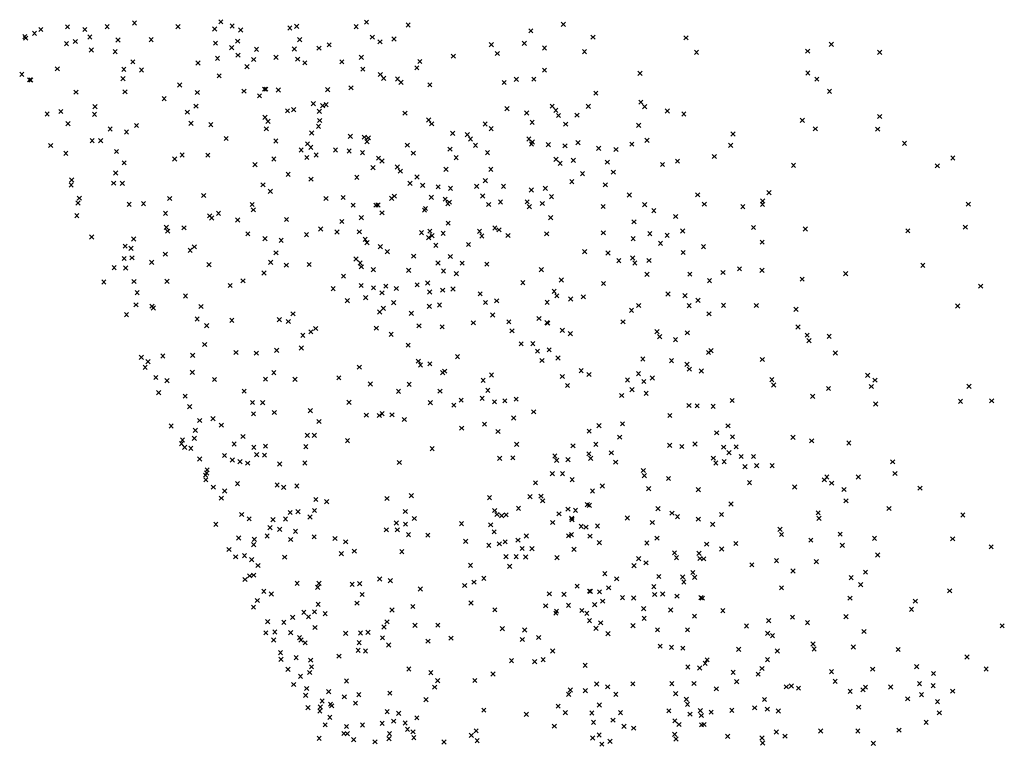
# Model space of a CAD drawing. Units: metres. Extents: x -599118 to -599004, y -1112359 to -1112246.
# Drawn here: x -599082 to -599081, y -1112274 to -1112273 of the extents above; entities that cross this region are included whole.
import ezdxf

# ---------------------------------------------------------------- set-up
doc = ezdxf.new("R2010")
doc.units = ezdxf.units.M
doc.header["$PDMODE"] = 3
doc.header["$PDSIZE"] = 0.001
doc.layers.add('1NP_1', color=2, linetype='Continuous')

msp = doc.modelspace()

# ---------------------------------------------------------------- linework, layer by layer
at = {"layer": '1NP_1', "color": 2, "true_color": 0xffe500}
for p in [(-599081.88125, -1112273.23993, 372.11626), (-599081.86235, -1112273.23978, 372.11626), (-599081.84925, -1112273.23808, 372.11626), (-599081.8285, -1112273.23985, 372.11626), (-599081.811, -1112273.24091, 372.11626), (-599081.80803, -1112273.2375, 372.11626), (-599081.80261, -1112273.23949, 372.11626), (-599081.77508, -1112273.24047, 372.11626), (-599081.77178, -1112273.23971, 372.11626), (-599081.74338, -1112273.23978, 372.11626), (-599081.73844, -1112273.23768, 372.11626), (-599081.71857, -1112273.23902, 372.11626), (-599081.6444, -1112273.23874, 372.11626), (-599081.90167, -1112273.24464, 372.11626), (-599081.9013, -1112273.24532, 372.11626), (-599081.89705, -1112273.24303, 372.11626), (-599081.89398, -1112273.24115, 372.11626), (-599081.87302, -1112273.24115, 372.11626), (-599081.87063, -1112273.24479, 372.11626), (-599081.79852, -1112273.24146, 372.11626), (-599081.73563, -1112273.24485, 372.11626), (-599081.72533, -1112273.24574, 372.11626), (-599081.65996, -1112273.2418, 372.11626), (-599081.63025, -1112273.24486, 372.11626), (-599081.58586, -1112273.24513, 372.11626), (-599081.88175, -1112273.24795, 372.11626), (-599081.87757, -1112273.24693, 372.11626), (-599081.85717, -1112273.24617, 372.11626), (-599081.84128, -1112273.246, 372.11626), (-599081.81057, -1112273.24768, 372.11626), (-599081.80284, -1112273.24987, 372.11626), (-599081.80003, -1112273.24674, 372.11626), (-599081.77296, -1112273.25051, 372.11626), (-599081.77041, -1112273.24601, 372.11626), (-599081.76113, -1112273.2501, 372.11626), (-599081.75626, -1112273.24852, 372.11626), (-599081.73197, -1112273.24708, 372.11626), (-599081.67885, -1112273.24839, 372.11626), (-599081.66308, -1112273.24778, 372.11626), (-599081.65339, -1112273.25003, 372.11626), (-599081.51644, -1112273.24823, 372.11626), (-599081.86985, -1112273.25095, 372.11626), (-599081.85854, -1112273.25179, 372.11626), (-599081.80961, -1112273.25496, 372.11626), (-599081.79987, -1112273.25343, 372.11626), (-599081.79102, -1112273.2506, 372.11626), (-599081.78168, -1112273.25443, 372.11626), (-599081.74095, -1112273.25449, 372.11626), (-599081.69694, -1112273.25389, 372.11626), (-599081.67596, -1112273.2526, 372.11626), (-599081.63429, -1112273.25172, 372.11626), (-599081.58083, -1112273.25212, 372.11626), (-599081.52768, -1112273.25153, 372.11626), (-599081.49336, -1112273.25208, 372.11626), (-599081.85004, -1112273.25664, 372.11626), (-599081.81893, -1112273.2572, 372.11626), (-599081.79549, -1112273.25889, 372.11626), (-599081.79232, -1112273.25547, 372.11626), (-599081.77135, -1112273.25533, 372.11626), (-599081.76792, -1112273.25706, 372.11626), (-599081.75022, -1112273.25662, 372.11626), (-599081.71438, -1112273.25944, 372.11626), (-599081.71294, -1112273.25644, 372.11626), (-599081.90311, -1112273.26253, 372.11626), (-599081.88616, -1112273.25994, 372.11626), (-599081.8544, -1112273.26015, 372.11626), (-599081.84594, -1112273.26055, 372.11626), (-599081.80885, -1112273.2633, 372.11626), (-599081.74022, -1112273.26014, 372.11626), (-599081.73185, -1112273.26267, 372.11626), (-599081.73021, -1112273.26448, 372.11626), (-599081.65343, -1112273.2606, 372.11626), (-599081.60778, -1112273.26208, 372.11626), (-599081.52763, -1112273.26194, 372.11626), (-599081.89931, -1112273.26521, 372.11626), (-599081.89881, -1112273.26532, 372.11626), (-599081.85477, -1112273.26465, 372.11626), (-599081.82767, -1112273.26771, 372.11626), (-599081.74582, -1112273.26904, 372.11626), (-599081.72365, -1112273.26479, 372.11626), (-599081.72201, -1112273.26641, 372.11626), (-599081.70821, -1112273.26759, 372.11626), (-599081.67272, -1112273.26648, 372.11626), (-599081.66686, -1112273.26497, 372.11626), (-599081.65855, -1112273.26487, 372.11626), (-599081.52332, -1112273.26489, 372.11626), (-599081.87725, -1112273.27108, 372.11626), (-599081.85382, -1112273.27095, 372.11626), (-599081.81923, -1112273.27124, 372.11626), (-599081.79693, -1112273.27058, 372.11626), (-599081.78957, -1112273.27283, 372.11626), (-599081.78716, -1112273.26965, 372.11626), (-599081.78652, -1112273.26966, 372.11626), (-599081.78054, -1112273.27001, 372.11626), (-599081.75696, -1112273.26986, 372.11626), (-599081.62889, -1112273.27157, 372.11626), (-599081.51726, -1112273.27073, 372.11626), (-599081.86811, -1112273.27798, 372.11626), (-599081.83509, -1112273.2742, 372.11626), (-599081.81988, -1112273.27779, 372.11626), (-599081.76385, -1112273.27662, 372.11626), (-599081.75941, -1112273.27755, 372.11626), (-599081.75769, -1112273.27707, 372.11626), (-599081.64974, -1112273.27774, 372.11626), (-599081.63246, -1112273.27785, 372.11626), (-599081.60739, -1112273.27584, 372.11626), (-599081.60554, -1112273.27798, 372.11626), (-599081.89102, -1112273.28153, 372.11626), (-599081.88443, -1112273.2803, 372.11626), (-599081.86838, -1112273.2817, 372.11626), (-599081.82407, -1112273.28064, 372.11626), (-599081.78696, -1112273.28314, 372.11626), (-599081.77622, -1112273.28001, 372.11626), (-599081.7732, -1112273.27946, 372.11626), (-599081.76095, -1112273.28023, 372.11626), (-599081.72009, -1112273.28108, 372.11626), (-599081.67135, -1112273.27892, 372.11626), (-599081.6619, -1112273.28104, 372.11626), (-599081.64803, -1112273.27978, 372.11626), (-599081.64675, -1112273.2822, 372.11626), (-599081.63786, -1112273.28207, 372.11626), (-599081.59479, -1112273.2801, 372.11626), (-599081.58683, -1112273.28148, 372.11626), (-599081.49335, -1112273.2827, 372.11626), (-599081.88103, -1112273.2861, 372.11626), (-599081.84834, -1112273.28701, 372.11626), (-599081.82224, -1112273.28594, 372.11626), (-599081.81278, -1112273.28661, 372.11626), (-599081.78547, -1112273.28499, 372.11626), (-599081.76135, -1112273.28742, 372.11626), (-599081.76078, -1112273.28461, 372.11626), (-599081.70871, -1112273.28439, 372.11626), (-599081.70733, -1112273.28622, 372.11626), (-599081.68175, -1112273.28627, 372.11626), (-599081.65933, -1112273.28547, 372.11626), (-599081.64333, -1112273.28635, 372.11626), (-599081.60848, -1112273.28691, 372.11626), (-599081.53023, -1112273.28453, 372.11626), (-599081.8609, -1112273.2887, 372.11626), (-599081.85307, -1112273.29011, 372.11626), (-599081.78628, -1112273.28858, 372.11626), (-599081.76466, -1112273.29059, 372.11626), (-599081.74621, -1112273.29214, 372.11626), (-599081.73948, -1112273.29257, 372.11626), (-599081.69732, -1112273.29078, 372.11626), (-599081.69025, -1112273.29139, 372.11626), (-599081.67889, -1112273.28849, 372.11626), (-599081.56338, -1112273.29103, 372.11626), (-599081.52409, -1112273.2886, 372.11626), (-599081.49431, -1112273.28872, 372.11626), (-599081.88934, -1112273.29657, 372.11626), (-599081.86951, -1112273.29423, 372.11626), (-599081.86544, -1112273.29424, 372.11626), (-599081.80548, -1112273.29318, 372.11626), (-599081.78174, -1112273.2944, 372.11626), (-599081.76661, -1112273.29573, 372.11626), (-599081.76507, -1112273.29744, 372.11626), (-599081.73819, -1112273.2947, 372.11626), (-599081.73756, -1112273.29287, 372.11626), (-599081.71898, -1112273.29637, 372.11626), (-599081.68877, -1112273.29342, 372.11626), (-599081.68636, -1112273.2965, 372.11626), (-599081.6609, -1112273.29345, 372.11626), (-599081.65965, -1112273.29583, 372.11626), (-599081.65919, -1112273.29487, 372.11626), (-599081.65157, -1112273.29619, 372.11626), (-599081.64364, -1112273.29673, 372.11626), (-599081.63746, -1112273.29521, 372.11626), (-599081.61167, -1112273.29591, 372.11626), (-599081.60446, -1112273.29411, 372.11626), (-599081.56452, -1112273.29648, 372.11626), (-599081.48145, -1112273.29552, 372.11626), (-599081.88208, -1112273.3003, 372.11626), (-599081.85787, -1112273.29938, 372.11626), (-599081.82653, -1112273.30104, 372.11626), (-599081.81426, -1112273.30117, 372.11626), (-599081.76966, -1112273.29865, 372.11626), (-599081.76247, -1112273.30105, 372.11626), (-599081.75328, -1112273.29866, 372.11626), (-599081.74671, -1112273.29915, 372.11626), (-599081.74038, -1112273.29999, 372.11626), (-599081.71604, -1112273.30019, 372.11626), (-599081.69852, -1112273.29832, 372.11626), (-599081.68062, -1112273.29998, 372.11626), (-599081.62759, -1112273.29787, 372.11626), (-599081.61924, -1112273.29845, 372.11626), (-599081.57231, -1112273.3018, 372.11626), (-599081.8542, -1112273.3048, 372.11626), (-599081.83007, -1112273.30299, 372.11626), (-599081.79174, -1112273.30568, 372.11626), (-599081.78269, -1112273.30296, 372.11626), (-599081.76695, -1112273.30228, 372.11626), (-599081.7327, -1112273.30256, 372.11626), (-599081.73103, -1112273.30398, 372.11626), (-599081.72373, -1112273.30682, 372.11626), (-599081.69561, -1112273.30233, 372.11626), (-599081.64791, -1112273.30319, 372.11626), (-599081.64597, -1112273.30508, 372.11626), (-599081.63962, -1112273.30362, 372.11626), (-599081.62342, -1112273.30453, 372.11626), (-599081.59702, -1112273.30563, 372.11626), (-599081.58988, -1112273.30399, 372.11626), (-599081.53447, -1112273.30604, 372.11626), (-599081.46579, -1112273.30625, 372.11626), (-599081.45834, -1112273.30249, 372.11626), (-599081.8583, -1112273.30964, 372.11626), (-599081.77589, -1112273.31034, 372.11626), (-599081.7353, -1112273.30708, 372.11626), (-599081.72225, -1112273.30879, 372.11626), (-599081.71433, -1112273.31159, 372.11626), (-599081.70043, -1112273.30795, 372.11626), (-599081.67905, -1112273.30791, 372.11626), (-599081.63527, -1112273.30999, 372.11626), (-599081.62058, -1112273.30927, 372.11626), (-599081.87951, -1112273.31535, 372.11626), (-599081.87928, -1112273.31297, 372.11626), (-599081.85924, -1112273.31451, 372.11626), (-599081.85511, -1112273.31463, 372.11626), (-599081.78792, -1112273.31532, 372.11626), (-599081.76493, -1112273.31259, 372.11626), (-599081.74304, -1112273.31171, 372.11626), (-599081.71763, -1112273.31464, 372.11626), (-599081.71158, -1112273.31557, 372.11626), (-599081.70421, -1112273.31628, 372.11626), (-599081.68586, -1112273.31607, 372.11626), (-599081.68172, -1112273.3133, 372.11626), (-599081.67301, -1112273.31603, 372.11626), (-599081.64037, -1112273.31376, 372.11626), (-599081.62433, -1112273.31534, 372.11626), (-599081.81622, -1112273.32043, 372.11626), (-599081.78439, -1112273.31842, 372.11626), (-599081.72516, -1112273.32072, 372.11626), (-599081.69834, -1112273.31695, 372.11626), (-599081.68293, -1112273.32064, 372.11626), (-599081.65974, -1112273.31778, 372.11626), (-599081.65305, -1112273.31695, 372.11626), (-599081.65011, -1112273.32098, 372.11626), (-599081.61294, -1112273.32015, 372.11626), (-599081.58022, -1112273.32007, 372.11626), (-599081.5462, -1112273.31909, 372.11626), (-599081.87623, -1112273.32401, 372.11626), (-599081.87561, -1112273.32165, 372.11626), (-599081.85182, -1112273.3246, 372.11626), (-599081.84499, -1112273.32432, 372.11626), (-599081.83243, -1112273.32184, 372.11626), (-599081.79309, -1112273.32471, 372.11626), (-599081.75776, -1112273.32187, 372.11626), (-599081.74958, -1112273.32134, 372.11626), (-599081.74481, -1112273.32503, 372.11626), (-599081.73393, -1112273.32503, 372.11626), (-599081.73292, -1112273.32495, 372.11626), (-599081.72644, -1112273.3218, 372.11626), (-599081.7075, -1112273.32132, 372.11626), (-599081.7009, -1112273.32217, 372.11626), (-599081.6996, -1112273.32431, 372.11626), (-599081.69884, -1112273.32362, 372.11626), (-599081.68013, -1112273.32471, 372.11626), (-599081.67444, -1112273.32354, 372.11626), (-599081.66168, -1112273.32345, 372.11626), (-599081.66065, -1112273.32575, 372.11626), (-599081.65449, -1112273.32424, 372.11626), (-599081.62543, -1112273.32568, 372.11626), (-599081.60558, -1112273.32474, 372.11626), (-599081.57708, -1112273.32456, 372.11626), (-599081.55865, -1112273.32573, 372.11626), (-599081.54928, -1112273.3246, 372.11626), (-599081.54924, -1112273.32304, 372.11626), (-599081.45098, -1112273.32456, 372.11626), (-599081.87684, -1112273.32999, 372.11626), (-599081.83443, -1112273.32889, 372.11626), (-599081.81336, -1112273.33012, 372.11626), (-599081.80915, -1112273.32896, 372.11626), (-599081.79251, -1112273.32728, 372.11626), (-599081.73101, -1112273.32869, 372.11626), (-599081.71077, -1112273.3274, 372.11626), (-599081.71026, -1112273.3266, 372.11626), (-599081.60118, -1112273.32764, 372.11626), (-599081.59077, -1112273.33041, 372.11626), (-599081.81245, -1112273.33119, 372.11626), (-599081.79997, -1112273.33208, 372.11626), (-599081.77668, -1112273.33189, 372.11626), (-599081.75024, -1112273.33281, 372.11626), (-599081.74092, -1112273.33097, 372.11626), (-599081.69946, -1112273.33358, 372.11626), (-599081.65049, -1112273.331, 372.11626), (-599081.61064, -1112273.33299, 372.11626), (-599081.83406, -1112273.33562, 372.11626), (-599081.83344, -1112273.33743, 372.11626), (-599081.82564, -1112273.33581, 372.11626), (-599081.79513, -1112273.33869, 372.11626), (-599081.76708, -1112273.33914, 372.11626), (-599081.7603, -1112273.33643, 372.11626), (-599081.75252, -1112273.3378, 372.11626), (-599081.74185, -1112273.33776, 372.11626), (-599081.71218, -1112273.33814, 372.11626), (-599081.70821, -1112273.33741, 372.11626), (-599081.70712, -1112273.33959, 372.11626), (-599081.70183, -1112273.33846, 372.11626), (-599081.68446, -1112273.33754, 372.11626), (-599081.68339, -1112273.33977, 372.11626), (-599081.67717, -1112273.33596, 372.11626), (-599081.67519, -1112273.33676, 372.11626), (-599081.67089, -1112273.3395, 372.11626), (-599081.65241, -1112273.3387, 372.11626), (-599081.62534, -1112273.33825, 372.11626), (-599081.60307, -1112273.33859, 372.11626), (-599081.59482, -1112273.3394, 372.11626), (-599081.5874, -1112273.33734, 372.11626), (-599081.55356, -1112273.33568, 372.11626), (-599081.52885, -1112273.33644, 372.11626), (-599081.47987, -1112273.3373, 372.11626), (-599081.4524, -1112273.33553, 372.11626), (-599081.86969, -1112273.34023, 372.11626), (-599081.84968, -1112273.3412, 372.11626), (-599081.78689, -1112273.34103, 372.11626), (-599081.77919, -1112273.34181, 372.11626), (-599081.73908, -1112273.34137, 372.11626), (-599081.73819, -1112273.34294, 372.11626), (-599081.70875, -1112273.34057, 372.11626), (-599081.7053, -1112273.34423, 372.11626), (-599081.6897, -1112273.34381, 372.11626), (-599081.61107, -1112273.34098, 372.11626), (-599081.598, -1112273.34326, 372.11626), (-599081.54946, -1112273.3427, 372.11626), (-599081.85373, -1112273.3446, 372.11626), (-599081.85091, -1112273.34566, 372.11626), (-599081.83452, -1112273.34842, 372.11626), (-599081.82269, -1112273.34661, 372.11626), (-599081.8207, -1112273.34492, 372.11626), (-599081.78171, -1112273.34775, 372.11626), (-599081.73188, -1112273.34485, 372.11626), (-599081.7285, -1112273.34725, 372.11626), (-599081.63424, -1112273.34725, 372.11626), (-599081.6231, -1112273.34782, 372.11626), (-599081.58718, -1112273.34761, 372.11626), (-599081.5775, -1112273.34482, 372.11626), (-599081.85424, -1112273.35046, 372.11626), (-599081.85049, -1112273.35016, 372.11626), (-599081.8411, -1112273.35234, 372.11626), (-599081.8137, -1112273.3534, 372.11626), (-599081.78427, -1112273.3523, 372.11626), (-599081.7767, -1112273.35364, 372.11626), (-599081.76582, -1112273.35331, 372.11626), (-599081.74348, -1112273.3507, 372.11626), (-599081.74147, -1112273.35259, 372.11626), (-599081.71594, -1112273.34938, 372.11626), (-599081.70431, -1112273.35262, 372.11626), (-599081.69836, -1112273.34949, 372.11626), (-599081.69276, -1112273.3527, 372.11626), (-599081.68099, -1112273.35321, 372.11626), (-599081.6179, -1112273.35155, 372.11626), (-599081.61131, -1112273.35025, 372.11626), (-599081.61028, -1112273.35265, 372.11626), (-599081.60352, -1112273.35141, 372.11626), (-599081.47273, -1112273.35378, 372.11626), (-599081.85895, -1112273.35486, 372.11626), (-599081.85351, -1112273.35499, 372.11626), (-599081.78738, -1112273.35738, 372.11626), (-599081.74093, -1112273.35445, 372.11626), (-599081.73516, -1112273.35578, 372.11626), (-599081.71829, -1112273.35608, 372.11626), (-599081.70167, -1112273.35648, 372.11626), (-599081.69555, -1112273.35774, 372.11626), (-599081.65495, -1112273.35585, 372.11626), (-599081.60447, -1112273.358, 372.11626), (-599081.58402, -1112273.35792, 372.11626), (-599081.56818, -1112273.35714, 372.11626), (-599081.5603, -1112273.3554, 372.11626), (-599081.5495, -1112273.35613, 372.11626), (-599081.50958, -1112273.35774, 372.11626), (-599081.8639, -1112273.36165, 372.11626), (-599081.84953, -1112273.36144, 372.11626), (-599081.83374, -1112273.36134, 372.11626), (-599081.80359, -1112273.36335, 372.11626), (-599081.79748, -1112273.36114, 372.11626), (-599081.74946, -1112273.35891, 372.11626), (-599081.74102, -1112273.36336, 372.11626), (-599081.71423, -1112273.36305, 372.11626), (-599081.70927, -1112273.36218, 372.11626), (-599081.6638, -1112273.362, 372.11626), (-599081.64535, -1112273.36073, 372.11626), (-599081.62521, -1112273.36243, 372.11626), (-599081.57458, -1112273.36104, 372.11626), (-599081.53035, -1112273.36034, 372.11626), (-599081.84798, -1112273.36674, 372.11626), (-599081.75436, -1112273.3649, 372.11626), (-599081.73512, -1112273.36445, 372.11626), (-599081.73101, -1112273.36687, 372.11626), (-599081.72923, -1112273.36369, 372.11626), (-599081.72422, -1112273.36481, 372.11626), (-599081.70829, -1112273.36651, 372.11626), (-599081.70204, -1112273.36557, 372.11626), (-599081.69715, -1112273.36502, 372.11626), (-599081.68418, -1112273.36736, 372.11626), (-599081.64879, -1112273.36611, 372.11626), (-599081.59443, -1112273.36741, 372.11626), (-599081.44509, -1112273.36369, 372.11626), (-599081.84858, -1112273.37256, 372.11626), (-599081.82491, -1112273.36838, 372.11626), (-599081.74762, -1112273.37061, 372.11626), (-599081.73889, -1112273.36919, 372.11626), (-599081.72547, -1112273.37154, 372.11626), (-599081.70357, -1112273.37269, 372.11626), (-599081.68159, -1112273.37151, 372.11626), (-599081.67629, -1112273.37071, 372.11626), (-599081.65213, -1112273.37136, 372.11626), (-599081.64754, -1112273.36829, 372.11626), (-599081.64096, -1112273.36979, 372.11626), (-599081.63487, -1112273.36876, 372.11626), (-599081.58634, -1112273.36822, 372.11626), (-599081.58012, -1112273.37045, 372.11626), (-599081.8531, -1112273.37724, 372.11626), (-599081.84094, -1112273.37323, 372.11626), (-599081.84028, -1112273.37411, 372.11626), (-599081.81753, -1112273.37337, 372.11626), (-599081.77353, -1112273.37689, 372.11626), (-599081.73218, -1112273.37604, 372.11626), (-599081.73039, -1112273.37429, 372.11626), (-599081.71702, -1112273.37661, 372.11626), (-599081.70843, -1112273.37327, 372.11626), (-599081.67818, -1112273.37746, 372.11626), (-599081.61187, -1112273.37526, 372.11626), (-599081.60847, -1112273.37292, 372.11626), (-599081.58429, -1112273.37303, 372.11626), (-599081.5748, -1112273.37686, 372.11626), (-599081.56791, -1112273.37282, 372.11626), (-599081.55221, -1112273.37291, 372.11626), (-599081.53331, -1112273.37474, 372.11626), (-599081.45605, -1112273.37312, 372.11626), (-599081.81933, -1112273.37935, 372.11626), (-599081.80275, -1112273.37995, 372.11626), (-599081.78013, -1112273.37968, 372.11626), (-599081.77577, -1112273.38052, 372.11626), (-599081.6874, -1112273.38117, 372.11626), (-599081.67043, -1112273.38071, 372.11626), (-599081.65603, -1112273.37914, 372.11626), (-599081.65226, -1112273.38112, 372.11626), (-599081.65188, -1112273.38132, 372.11626), (-599081.61589, -1112273.3807, 372.11626), (-599081.81476, -1112273.38255, 372.11626), (-599081.76505, -1112273.38548, 372.11626), (-599081.76274, -1112273.38392, 372.11626), (-599081.73371, -1112273.38372, 372.11626), (-599081.72668, -1112273.38663, 372.11626), (-599081.71336, -1112273.38262, 372.11626), (-599081.70227, -1112273.38312, 372.11626), (-599081.66893, -1112273.38499, 372.11626), (-599081.64494, -1112273.3848, 372.11626), (-599081.64108, -1112273.38635, 372.11626), (-599081.59966, -1112273.3854, 372.11626), (-599081.58517, -1112273.38595, 372.11626), (-599081.53233, -1112273.38316, 372.11626), (-599081.81572, -1112273.3915, 372.11626), (-599081.76884, -1112273.38711, 372.11626), (-599081.66459, -1112273.39118, 372.11626), (-599081.65898, -1112273.39114, 372.11626), (-599081.59844, -1112273.38777, 372.11626), (-599081.59082, -1112273.38926, 372.11626), (-599081.52796, -1112273.38708, 372.11626), (-599081.52703, -1112273.38965, 372.11626), (-599081.51743, -1112273.38765, 372.11626), (-599081.80078, -1112273.39531, 372.11626), (-599081.79109, -1112273.39564, 372.11626), (-599081.78136, -1112273.39428, 372.11626), (-599081.76956, -1112273.39315, 372.11626), (-599081.71854, -1112273.39185, 372.11626), (-599081.65674, -1112273.39473, 372.11626), (-599081.65116, -1112273.39406, 372.11626), (-599081.57505, -1112273.39536, 372.11626), (-599081.5739, -1112273.39451, 372.11626), (-599081.51451, -1112273.39556, 372.11626), (-599081.84597, -1112273.39761, 372.11626), (-599081.8428, -1112273.39976, 372.11626), (-599081.83572, -1112273.39698, 372.11626), (-599081.82146, -1112273.39665, 372.11626), (-599081.71372, -1112273.39946, 372.11626), (-599081.70817, -1112273.40073, 372.11626), (-599081.69499, -1112273.3973, 372.11626), (-599081.65464, -1112273.39915, 372.11626), (-599081.64698, -1112273.39797, 372.11626), (-599081.60648, -1112273.39845, 372.11626), (-599081.59276, -1112273.39927, 372.11626), (-599081.58531, -1112273.40097, 372.11626), (-599081.54938, -1112273.39865, 372.11626), (-599081.84417, -1112273.40244, 372.11626), (-599081.82164, -1112273.40483, 372.11626), (-599081.7827, -1112273.40493, 372.11626), (-599081.74185, -1112273.40236, 372.11626), (-599081.71266, -1112273.40127, 372.11626), (-599081.70209, -1112273.40497, 372.11626), (-599081.7011, -1112273.40423, 372.11626), (-599081.63591, -1112273.40405, 372.11626), (-599081.60855, -1112273.40545, 372.11626), (-599081.58427, -1112273.40328, 372.11626), (-599081.57851, -1112273.40415, 372.11626), (-599081.83909, -1112273.40727, 372.11626), (-599081.83377, -1112273.40879, 372.11626), (-599081.81107, -1112273.40826, 372.11626), (-599081.78672, -1112273.40807, 372.11626), (-599081.77263, -1112273.40818, 372.11626), (-599081.75168, -1112273.40744, 372.11626), (-599081.73658, -1112273.41035, 372.11626), (-599081.68275, -1112273.40864, 372.11626), (-599081.67873, -1112273.40605, 372.11626), (-599081.64491, -1112273.40681, 372.11626), (-599081.63216, -1112273.40587, 372.11626), (-599081.61378, -1112273.40848, 372.11626), (-599081.60598, -1112273.40917, 372.11626), (-599081.6019, -1112273.40747, 372.11626), (-599081.54485, -1112273.40833, 372.11626), (-599081.49908, -1112273.40627, 372.11626), (-599081.49554, -1112273.40856, 372.11626), (-599081.83776, -1112273.41451, 372.11626), (-599081.79692, -1112273.41382, 372.11626), (-599081.72314, -1112273.41387, 372.11626), (-599081.71808, -1112273.41053, 372.11626), (-599081.70332, -1112273.41382, 372.11626), (-599081.68052, -1112273.41336, 372.11626), (-599081.6424, -1112273.41106, 372.11626), (-599081.61166, -1112273.41304, 372.11626), (-599081.60485, -1112273.41487, 372.11626), (-599081.54391, -1112273.41086, 372.11626), (-599081.51775, -1112273.41253, 372.11626), (-599081.4973, -1112273.41159, 372.11626), (-599081.45068, -1112273.41153, 372.11626), (-599081.8251, -1112273.41617, 372.11626), (-599081.79292, -1112273.41918, 372.11626), (-599081.78801, -1112273.41926, 372.11626), (-599081.74679, -1112273.4191, 372.11626), (-599081.70794, -1112273.4193, 372.11626), (-599081.69326, -1112273.41812, 372.11626), (-599081.68321, -1112273.4172, 372.11626), (-599081.67732, -1112273.41892, 372.11626), (-599081.67238, -1112273.41842, 372.11626), (-599081.66695, -1112273.41764, 372.11626), (-599081.6166, -1112273.41586, 372.11626), (-599081.56378, -1112273.41827, 372.11626), (-599081.52528, -1112273.4163, 372.11626), (-599081.45473, -1112273.41865, 372.11626), (-599081.43986, -1112273.41839, 372.11626), (-599081.82296, -1112273.42116, 372.11626), (-599081.78245, -1112273.42396, 372.11626), (-599081.7653, -1112273.42312, 372.11626), (-599081.73093, -1112273.42449, 372.11626), (-599081.6967, -1112273.42046, 372.11626), (-599081.6586, -1112273.42366, 372.11626), (-599081.58438, -1112273.42066, 372.11626), (-599081.58051, -1112273.42078, 372.11626), (-599081.57286, -1112273.42103, 372.11626), (-599081.49521, -1112273.41993, 372.11626), (-599081.81818, -1112273.42778, 372.11626), (-599081.81179, -1112273.42692, 372.11626), (-599081.79245, -1112273.42464, 372.11626), (-599081.7611, -1112273.42829, 372.11626), (-599081.7385, -1112273.42524, 372.11626), (-599081.73232, -1112273.4254, 372.11626), (-599081.72623, -1112273.42507, 372.11626), (-599081.72034, -1112273.42734, 372.11626), (-599081.66816, -1112273.42658, 372.11626), (-599081.59354, -1112273.42541, 372.11626), (-599081.83176, -1112273.43042, 372.11626), (-599081.82021, -1112273.43246, 372.11626), (-599081.8078, -1112273.43002, 372.11626), (-599081.693, -1112273.43148, 372.11626), (-599081.68211, -1112273.42955, 372.11626), (-599081.6756, -1112273.43302, 372.11626), (-599081.63207, -1112273.43289, 372.11626), (-599081.62742, -1112273.43029, 372.11626), (-599081.61614, -1112273.42942, 372.11626), (-599081.57121, -1112273.4337, 372.11626), (-599081.56574, -1112273.43037, 372.11626), (-599081.82631, -1112273.43712, 372.11626), (-599081.82069, -1112273.43635, 372.11626), (-599081.79748, -1112273.43545, 372.11626), (-599081.76673, -1112273.43491, 372.11626), (-599081.76337, -1112273.43487, 372.11626), (-599081.74752, -1112273.43742, 372.11626), (-599081.61748, -1112273.43578, 372.11626), (-599081.56364, -1112273.43557, 372.11626), (-599081.53468, -1112273.43587, 372.11626), (-599081.52579, -1112273.43747, 372.11626), (-599081.50803, -1112273.43857, 372.11626), (-599081.82684, -1112273.43882, 372.11626), (-599081.82531, -1112273.44056, 372.11626), (-599081.82233, -1112273.44106, 372.11626), (-599081.80165, -1112273.43904, 372.11626), (-599081.79224, -1112273.44057, 372.11626), (-599081.78667, -1112273.44003, 372.11626), (-599081.7674, -1112273.44031, 372.11626), (-599081.70711, -1112273.4412, 372.11626), (-599081.66668, -1112273.43921, 372.11626), (-599081.6398, -1112273.43987, 372.11626), (-599081.62891, -1112273.43917, 372.11626), (-599081.62146, -1112273.44323, 372.11626), (-599081.59361, -1112273.43962, 372.11626), (-599081.5878, -1112273.44019, 372.11626), (-599081.58154, -1112273.43899, 372.11626), (-599081.56788, -1112273.44053, 372.11626), (-599081.56533, -1112273.44312, 372.11626), (-599081.56187, -1112273.44038, 372.11626), (-599081.8181, -1112273.44618, 372.11626), (-599081.80631, -1112273.4445, 372.11626), (-599081.80253, -1112273.44661, 372.11626), (-599081.79886, -1112273.44742, 372.11626), (-599081.79089, -1112273.44414, 372.11626), (-599081.78718, -1112273.44435, 372.11626), (-599081.76791, -1112273.44804, 372.11626), (-599081.7228, -1112273.44787, 372.11626), (-599081.67481, -1112273.44589, 372.11626), (-599081.66854, -1112273.44563, 372.11626), (-599081.64851, -1112273.44472, 372.11626), (-599081.6476, -1112273.44681, 372.11626), (-599081.64222, -1112273.44648, 372.11626), (-599081.63226, -1112273.44368, 372.11626), (-599081.63134, -1112273.44584, 372.11626), (-599081.61942, -1112273.44765, 372.11626), (-599081.57279, -1112273.4458, 372.11626), (-599081.57161, -1112273.44805, 372.11626), (-599081.56759, -1112273.44748, 372.11626), (-599081.55947, -1112273.44499, 372.11626), (-599081.55358, -1112273.44501, 372.11626), (-599081.48709, -1112273.44751, 372.11626), (-599081.81459, -1112273.45136, 372.11626), (-599081.79517, -1112273.44816, 372.11626), (-599081.77995, -1112273.44859, 372.11626), (-599081.6062, -1112273.45164, 372.11626), (-599081.55762, -1112273.44983, 372.11626), (-599081.55208, -1112273.44932, 372.11626), (-599081.54468, -1112273.44933, 372.11626), (-599081.81539, -1112273.45387, 372.11626), (-599081.81522, -1112273.45614, 372.11626), (-599081.81479, -1112273.45286, 372.11626), (-599081.64967, -1112273.45317, 372.11626), (-599081.64482, -1112273.45313, 372.11626), (-599081.64019, -1112273.45603, 372.11626), (-599081.60574, -1112273.45411, 372.11626), (-599081.59416, -1112273.4555, 372.11626), (-599081.55552, -1112273.45744, 372.11626), (-599081.51978, -1112273.45609, 372.11626), (-599081.51854, -1112273.45473, 372.11626), (-599081.50354, -1112273.45475, 372.11626), (-599081.48599, -1112273.45312, 372.11626), (-599081.81163, -1112273.45961, 372.11626), (-599081.80623, -1112273.46144, 372.11626), (-599081.80006, -1112273.45792, 372.11626), (-599081.78114, -1112273.45858, 372.11626), (-599081.77799, -1112273.45966, 372.11626), (-599081.77172, -1112273.45909, 372.11626), (-599081.6577, -1112273.45756, 372.11626), (-599081.63049, -1112273.46148, 372.11626), (-599081.62582, -1112273.45906, 372.11626), (-599081.60365, -1112273.46033, 372.11626), (-599081.57997, -1112273.46077, 372.11626), (-599081.5339, -1112273.45955, 372.11626), (-599081.51622, -1112273.4577, 372.11626), (-599081.51039, -1112273.46076, 372.11626), (-599081.47408, -1112273.46009, 372.11626), (-599081.80775, -1112273.46489, 372.11626), (-599081.76263, -1112273.46547, 372.11626), (-599081.75752, -1112273.46657, 372.11626), (-599081.72862, -1112273.46505, 372.11626), (-599081.71706, -1112273.46367, 372.11626), (-599081.67971, -1112273.46463, 372.11626), (-599081.66038, -1112273.46416, 372.11626), (-599081.65511, -1112273.46394, 372.11626), (-599081.65431, -1112273.46613, 372.11626), (-599081.50939, -1112273.46614, 372.11626), (-599081.77121, -1112273.47132, 372.11626), (-599081.7633, -1112273.47078, 372.11626), (-599081.71994, -1112273.47126, 372.11626), (-599081.67721, -1112273.47072, 372.11626), (-599081.66581, -1112273.4697, 372.11626), (-599081.64221, -1112273.47015, 372.11626), (-599081.6386, -1112273.47069, 372.11626), (-599081.63293, -1112273.46798, 372.11626), (-599081.63203, -1112273.46832, 372.11626), (-599081.59918, -1112273.46986, 372.11626), (-599081.56433, -1112273.46762, 372.11626), (-599081.48885, -1112273.46983, 372.11626), (-599081.79807, -1112273.47264, 372.11626), (-599081.79453, -1112273.47473, 372.11626), (-599081.78315, -1112273.4751, 372.11626), (-599081.77715, -1112273.47482, 372.11626), (-599081.77493, -1112273.47173, 372.11626), (-599081.7654, -1112273.47386, 372.11626), (-599081.71558, -1112273.47454, 372.11626), (-599081.67611, -1112273.47265, 372.11626), (-599081.6739, -1112273.47318, 372.11626), (-599081.67174, -1112273.47283, 372.11626), (-599081.64653, -1112273.47237, 372.11626), (-599081.64041, -1112273.47439, 372.11626), (-599081.64032, -1112273.47517, 372.11626), (-599081.61388, -1112273.47433, 372.11626), (-599081.59253, -1112273.47204, 372.11626), (-599081.58987, -1112273.47372, 372.11626), (-599081.57998, -1112273.47486, 372.11626), (-599081.56885, -1112273.47264, 372.11626), (-599081.52269, -1112273.47188, 372.11626), (-599081.52226, -1112273.47449, 372.11626), (-599081.45362, -1112273.47286, 372.11626), (-599081.81043, -1112273.47737, 372.11626), (-599081.78456, -1112273.47892, 372.11626), (-599081.77996, -1112273.47972, 372.11626), (-599081.77237, -1112273.48066, 372.11626), (-599081.72894, -1112273.47995, 372.11626), (-599081.7242, -1112273.47675, 372.11626), (-599081.72369, -1112273.47997, 372.11626), (-599081.71979, -1112273.47727, 372.11626), (-599081.69307, -1112273.47705, 372.11626), (-599081.67912, -1112273.47762, 372.11626), (-599081.67749, -1112273.48095, 372.11626), (-599081.64954, -1112273.47647, 372.11626), (-599081.63589, -1112273.47834, 372.11626), (-599081.6336, -1112273.47869, 372.11626), (-599081.62809, -1112273.47815, 372.11626), (-599081.6019, -1112273.47649, 372.11626), (-599081.57308, -1112273.47735, 372.11626), (-599081.54092, -1112273.47975, 372.11626), (-599081.79951, -1112273.48391, 372.11626), (-599081.79203, -1112273.48453, 372.11626), (-599081.78593, -1112273.48294, 372.11626), (-599081.77468, -1112273.48459, 372.11626), (-599081.76346, -1112273.48329, 372.11626), (-599081.75351, -1112273.48414, 372.11626), (-599081.71837, -1112273.48228, 372.11626), (-599081.70912, -1112273.48253, 372.11626), (-599081.69107, -1112273.4855, 372.11626), (-599081.66604, -1112273.48491, 372.11626), (-599081.66213, -1112273.48291, 372.11626), (-599081.64193, -1112273.48282, 372.11626), (-599081.64049, -1112273.48233, 372.11626), (-599081.63172, -1112273.48302, 372.11626), (-599081.59966, -1112273.48398, 372.11626), (-599081.54023, -1112273.4822, 372.11626), (-599081.52619, -1112273.48489, 372.11626), (-599081.51216, -1112273.48208, 372.11626), (-599081.49581, -1112273.484, 372.11626), (-599081.45848, -1112273.48426, 372.11626), (-599081.80411, -1112273.48939, 372.11626), (-599081.79235, -1112273.48704, 372.11626), (-599081.74836, -1112273.48571, 372.11626), (-599081.74429, -1112273.49019, 372.11626), (-599081.7216, -1112273.49037, 372.11626), (-599081.68001, -1112273.48739, 372.11626), (-599081.67497, -1112273.48668, 372.11626), (-599081.6722, -1112273.48573, 372.11626), (-599081.66409, -1112273.48887, 372.11626), (-599081.65942, -1112273.489, 372.11626), (-599081.63936, -1112273.4893, 372.11626), (-599081.62725, -1112273.48615, 372.11626), (-599081.60453, -1112273.48624, 372.11626), (-599081.57592, -1112273.4868, 372.11626), (-599081.56876, -1112273.48912, 372.11626), (-599081.56203, -1112273.4865, 372.11626), (-599081.51111, -1112273.48741, 372.11626), (-599081.44005, -1112273.48812, 372.11626), (-599081.80094, -1112273.49286, 372.11626), (-599081.79674, -1112273.4923, 372.11626), (-599081.79327, -1112273.49425, 372.11626), (-599081.77757, -1112273.493, 372.11626), (-599081.75043, -1112273.4914, 372.11626), (-599081.67183, -1112273.49278, 372.11626), (-599081.66693, -1112273.49277, 372.11626), (-599081.66239, -1112273.49298, 372.11626), (-599081.64747, -1112273.49324, 372.11626), (-599081.60841, -1112273.49374, 372.11626), (-599081.59131, -1112273.49098, 372.11626), (-599081.59037, -1112273.49323, 372.11626), (-599081.57958, -1112273.49116, 372.11626), (-599081.5791, -1112273.49363, 372.11626), (-599081.57736, -1112273.49382, 372.11626), (-599081.54261, -1112273.49467, 372.11626), (-599081.49427, -1112273.492, 372.11626), (-599081.79029, -1112273.497, 372.11626), (-599081.6888, -1112273.4969, 372.11626), (-599081.67006, -1112273.49742, 372.11626), (-599081.61064, -1112273.49708, 372.11626), (-599081.60497, -1112273.49576, 372.11626), (-599081.55438, -1112273.49668, 372.11626), (-599081.5347, -1112273.49966, 372.11626), (-599081.52353, -1112273.49515, 372.11626), (-599081.79646, -1112273.50368, 372.11626), (-599081.7943, -1112273.50195, 372.11626), (-599081.79233, -1112273.50163, 372.11626), (-599081.73216, -1112273.50348, 372.11626), (-599081.72703, -1112273.50425, 372.11626), (-599081.68238, -1112273.50309, 372.11626), (-599081.62462, -1112273.50087, 372.11626), (-599081.61893, -1112273.50338, 372.11626), (-599081.59878, -1112273.50224, 372.11626), (-599081.58741, -1112273.50247, 372.11626), (-599081.58253, -1112273.50037, 372.11626), (-599081.58168, -1112273.50264, 372.11626), (-599081.50693, -1112273.50284, 372.11626), (-599081.50007, -1112273.5002, 372.11626), (-599081.77159, -1112273.50548, 372.11626), (-599081.76176, -1112273.50746, 372.11626), (-599081.76114, -1112273.50552, 372.11626), (-599081.7453, -1112273.50596, 372.11626), (-599081.74169, -1112273.50569, 372.11626), (-599081.71277, -1112273.50823, 372.11626), (-599081.6916, -1112273.50653, 372.11626), (-599081.68713, -1112273.50495, 372.11626), (-599081.63781, -1112273.5069, 372.11626), (-599081.62275, -1112273.50765, 372.11626), (-599081.60121, -1112273.50711, 372.11626), (-599081.58687, -1112273.50486, 372.11626), (-599081.54018, -1112273.50764, 372.11626), (-599081.50239, -1112273.50614, 372.11626), (-599081.45989, -1112273.50907, 372.11626), (-599081.7906, -1112273.51372, 372.11626), (-599081.7875, -1112273.50932, 372.11626), (-599081.78387, -1112273.51059, 372.11626), (-599081.74054, -1112273.51082, 372.11626), (-599081.65115, -1112273.51051, 372.11626), (-599081.64407, -1112273.51075, 372.11626), (-599081.6319, -1112273.50922, 372.11626), (-599081.63151, -1112273.50935, 372.11626), (-599081.62713, -1112273.5096, 372.11626), (-599081.61614, -1112273.51237, 372.11626), (-599081.61079, -1112273.51254, 372.11626), (-599081.60084, -1112273.51083, 372.11626), (-599081.597, -1112273.51061, 372.11626), (-599081.59012, -1112273.51165, 372.11626), (-599081.5787, -1112273.51235, 372.11626), (-599081.57804, -1112273.51258, 372.11626), (-599081.50747, -1112273.51259, 372.11626), (-599081.7924, -1112273.5169, 372.11626), (-599081.76156, -1112273.51554, 372.11626), (-599081.74295, -1112273.51498, 372.11626), (-599081.72625, -1112273.5182, 372.11626), (-599081.71629, -1112273.51656, 372.11626), (-599081.68849, -1112273.51493, 372.11626), (-599081.67715, -1112273.51813, 372.11626), (-599081.65289, -1112273.51626, 372.11626), (-599081.64195, -1112273.51603, 372.11626), (-599081.63558, -1112273.51851, 372.11626), (-599081.62945, -1112273.5157, 372.11626), (-599081.6256, -1112273.514, 372.11626), (-599081.60607, -1112273.51763, 372.11626), (-599081.59311, -1112273.51828, 372.11626), (-599081.5682, -1112273.51858, 372.11626), (-599081.47814, -1112273.51789, 372.11626), (-599081.47624, -1112273.51406, 372.11626), (-599081.77371, -1112273.52178, 372.11626), (-599081.7684, -1112273.51936, 372.11626), (-599081.76614, -1112273.52153, 372.11626), (-599081.76331, -1112273.51913, 372.11626), (-599081.7582, -1112273.52002, 372.11626), (-599081.64801, -1112273.51978, 372.11626), (-599081.6477, -1112273.51879, 372.11626), (-599081.63318, -1112273.51979, 372.11626), (-599081.60584, -1112273.52226, 372.11626), (-599081.58179, -1112273.52119, 372.11626), (-599081.53497, -1112273.52163, 372.11626), (-599081.50942, -1112273.52146, 372.11626), (-599081.78568, -1112273.52379, 372.11626), (-599081.77794, -1112273.52414, 372.11626), (-599081.76302, -1112273.52662, 372.11626), (-599081.73008, -1112273.52634, 372.11626), (-599081.72869, -1112273.5239, 372.11626), (-599081.71524, -1112273.52556, 372.11626), (-599081.7044, -1112273.5255, 372.11626), (-599081.67354, -1112273.52714, 372.11626), (-599081.66288, -1112273.52778, 372.11626), (-599081.63195, -1112273.52332, 372.11626), (-599081.62886, -1112273.52703, 372.11626), (-599081.62658, -1112273.52439, 372.11626), (-599081.61114, -1112273.52573, 372.11626), (-599081.59945, -1112273.52773, 372.11626), (-599081.58508, -1112273.52771, 372.11626), (-599081.55691, -1112273.52591, 372.11626), (-599081.5463, -1112273.52336, 372.11626), (-599081.52782, -1112273.52429, 372.11626), (-599081.43478, -1112273.52579, 372.11626), (-599081.78657, -1112273.52913, 372.11626), (-599081.78279, -1112273.53257, 372.11626), (-599081.78226, -1112273.52875, 372.11626), (-599081.77468, -1112273.52906, 372.11626), (-599081.77044, -1112273.53143, 372.11626), (-599081.76972, -1112273.53259, 372.11626), (-599081.74844, -1112273.52938, 372.11626), (-599081.74133, -1112273.52918, 372.11626), (-599081.73772, -1112273.52892, 372.11626), (-599081.7308, -1112273.53152, 372.11626), (-599081.69804, -1112273.53171, 372.11626), (-599081.66398, -1112273.53233, 372.11626), (-599081.6562, -1112273.53139, 372.11626), (-599081.62305, -1112273.52952, 372.11626), (-599081.54684, -1112273.52937, 372.11626), (-599081.5445, -1112273.53045, 372.11626), (-599081.50076, -1112273.52852, 372.11626), (-599081.76778, -1112273.53388, 372.11626), (-599081.74196, -1112273.53383, 372.11626), (-599081.72782, -1112273.53498, 372.11626), (-599081.7091, -1112273.53313, 372.11626), (-599081.59818, -1112273.53551, 372.11626), (-599081.59278, -1112273.53602, 372.11626), (-599081.58735, -1112273.53649, 372.11626), (-599081.56071, -1112273.537, 372.11626), (-599081.52518, -1112273.53446, 372.11626), (-599081.52462, -1112273.5369, 372.11626), (-599081.50588, -1112273.53587, 372.11626), (-599081.48451, -1112273.53708, 372.11626), (-599081.77956, -1112273.53857, 372.11626), (-599081.77927, -1112273.54179, 372.11626), (-599081.77207, -1112273.54103, 372.11626), (-599081.75162, -1112273.5403, 372.11626), (-599081.74246, -1112273.53747, 372.11626), (-599081.73895, -1112273.53783, 372.11626), (-599081.65404, -1112273.54196, 372.11626), (-599081.6495, -1112273.53781, 372.11626), (-599081.57573, -1112273.542, 372.11626), (-599081.54689, -1112273.54196, 372.11626), (-599081.54222, -1112273.53785, 372.11626), (-599081.4516, -1112273.54066, 372.11626), (-599081.77593, -1112273.54653, 372.11626), (-599081.7651, -1112273.54219, 372.11626), (-599081.76469, -1112273.54534, 372.11626), (-599081.71824, -1112273.54642, 372.11626), (-599081.66917, -1112273.54242, 372.11626), (-599081.65808, -1112273.54287, 372.11626), (-599081.63397, -1112273.54461, 372.11626), (-599081.58493, -1112273.54541, 372.11626), (-599081.57933, -1112273.54595, 372.11626), (-599081.57664, -1112273.54369, 372.11626), (-599081.54949, -1112273.54619, 372.11626), (-599081.49669, -1112273.54646, 372.11626), (-599081.47561, -1112273.54529, 372.11626), (-599081.44242, -1112273.5464, 372.11626), (-599081.77001, -1112273.54994, 372.11626), (-599081.76563, -1112273.54804, 372.11626), (-599081.70772, -1112273.54815, 372.11626), (-599081.67801, -1112273.54877, 372.11626), (-599081.56329, -1112273.548, 372.11626), (-599081.55136, -1112273.5489, 372.11626), (-599081.51634, -1112273.54771, 372.11626), (-599081.46762, -1112273.54858, 372.11626), (-599081.77327, -1112273.55383, 372.11626), (-599081.767, -1112273.55572, 372.11626), (-599081.748, -1112273.5521, 372.11626), (-599081.70587, -1112273.55509, 372.11626), (-599081.70443, -1112273.55197, 372.11626), (-599081.68669, -1112273.55187, 372.11626), (-599081.62849, -1112273.55359, 372.11626), (-599081.62329, -1112273.55489, 372.11626), (-599081.61126, -1112273.55345, 372.11626), (-599081.5926, -1112273.55342, 372.11626), (-599081.58204, -1112273.55333, 372.11626), (-599081.57134, -1112273.55588, 372.11626), (-599081.5616, -1112273.55247, 372.11626), (-599081.53792, -1112273.55494, 372.11626), (-599081.53548, -1112273.55449, 372.11626), (-599081.53209, -1112273.55554, 372.11626), (-599081.51456, -1112273.55232, 372.11626), (-599081.50009, -1112273.55504, 372.11626), (-599081.48804, -1112273.55499, 372.11626), (-599081.47428, -1112273.55343, 372.11626), (-599081.46778, -1112273.5544, 372.11626), (-599081.76748, -1112273.55897, 372.11626), (-599081.75656, -1112273.55722, 372.11626), (-599081.74904, -1112273.55969, 372.11626), (-599081.74213, -1112273.55869, 372.11626), (-599081.7273, -1112273.55793, 372.11626), (-599081.64186, -1112273.55849, 372.11626), (-599081.64111, -1112273.55645, 372.11626), (-599081.63388, -1112273.55673, 372.11626), (-599081.61932, -1112273.55853, 372.11626), (-599081.59073, -1112273.55817, 372.11626), (-599081.58567, -1112273.56089, 372.11626), (-599081.54833, -1112273.56093, 372.11626), (-599081.5074, -1112273.55703, 372.11626), (-599081.50124, -1112273.55637, 372.11626), (-599081.4799, -1112273.56061, 372.11626), (-599081.47331, -1112273.55861, 372.11626), (-599081.45847, -1112273.55697, 372.11626), (-599081.76636, -1112273.56486, 372.11626), (-599081.76049, -1112273.56453, 372.11626), (-599081.75965, -1112273.56165, 372.11626), (-599081.75564, -1112273.56322, 372.11626), (-599081.7551, -1112273.56395, 372.11626), (-599081.74367, -1112273.56268, 372.11626), (-599081.70999, -1112273.561, 372.11626), (-599081.64689, -1112273.56411, 372.11626), (-599081.62723, -1112273.56358, 372.11626), (-599081.58509, -1112273.56324, 372.11626), (-599081.55306, -1112273.56496, 372.11626), (-599081.54699, -1112273.56556, 372.11626), (-599081.50335, -1112273.56464, 372.11626), (-599081.46569, -1112273.56199, 372.11626), (-599081.76077, -1112273.56641, 372.11626), (-599081.75598, -1112273.56949, 372.11626), (-599081.72856, -1112273.56674, 372.11626), (-599081.72307, -1112273.56757, 372.11626), (-599081.71444, -1112273.56974, 372.11626), (-599081.68242, -1112273.56604, 372.11626), (-599081.66212, -1112273.56807, 372.11626), (-599081.6435, -1112273.56721, 372.11626), (-599081.63082, -1112273.56736, 372.11626), (-599081.6171, -1112273.56722, 372.11626), (-599081.59403, -1112273.56634, 372.11626), (-599081.58389, -1112273.56793, 372.11626), (-599081.579, -1112273.56627, 372.11626), (-599081.57852, -1112273.56857, 372.11626), (-599081.57382, -1112273.56699, 372.11626), (-599081.56391, -1112273.5661, 372.11626), (-599081.54172, -1112273.56649, 372.11626), (-599081.46481, -1112273.56729, 372.11626), (-599081.75821, -1112273.57306, 372.11626), (-599081.74799, -1112273.57385, 372.11626), (-599081.74034, -1112273.5731, 372.11626), (-599081.73093, -1112273.57237, 372.11626), (-599081.72551, -1112273.57133, 372.11626), (-599081.71998, -1112273.57214, 372.11626), (-599081.64873, -1112273.5737, 372.11626), (-599081.63004, -1112273.57185, 372.11626), (-599081.62072, -1112273.57084, 372.11626), (-599081.61542, -1112273.57377, 372.11626), (-599081.6108, -1112273.57464, 372.11626), (-599081.59117, -1112273.57113, 372.11626), (-599081.58914, -1112273.57291, 372.11626), (-599081.57843, -1112273.57308, 372.11626), (-599081.57719, -1112273.57292, 372.11626), (-599081.4711, -1112273.57186, 372.11626), (-599081.76103, -1112273.5795, 372.11626), (-599081.74928, -1112273.57716, 372.11626), (-599081.74762, -1112273.57728, 372.11626), (-599081.72767, -1112273.57961, 372.11626), (-599081.72743, -1112273.57724, 372.11626), (-599081.71885, -1112273.57522, 372.11626), (-599081.71626, -1112273.57638, 372.11626), (-599081.71583, -1112273.57917, 372.11626), (-599081.68838, -1112273.57804, 372.11626), (-599081.68606, -1112273.57591, 372.11626), (-599081.6304, -1112273.57936, 372.11626), (-599081.62731, -1112273.57791, 372.11626), (-599081.59127, -1112273.57756, 372.11626), (-599081.56589, -1112273.57853, 372.11626), (-599081.54955, -1112273.57933, 372.11626), (-599081.54269, -1112273.57643, 372.11626), (-599081.53853, -1112273.57847, 372.11626), (-599081.52153, -1112273.57595, 372.11626), (-599081.50376, -1112273.57598, 372.11626), (-599081.48409, -1112273.5756, 372.11626), (-599081.74461, -1112273.58015, 372.11626), (-599081.73442, -1112273.58116, 372.11626), (-599081.70143, -1112273.5812, 372.11626), (-599081.68556, -1112273.58063, 372.11626), (-599081.62604, -1112273.58229, 372.11626), (-599081.62216, -1112273.58097, 372.11626), (-599081.5906, -1112273.57978, 372.11626), (-599081.54917, -1112273.58172, 372.11626), (-599081.49635, -1112273.58184, 372.11626)]:
    msp.add_point(p, dxfattribs=at)

doc.saveas('drawing.dxf')
